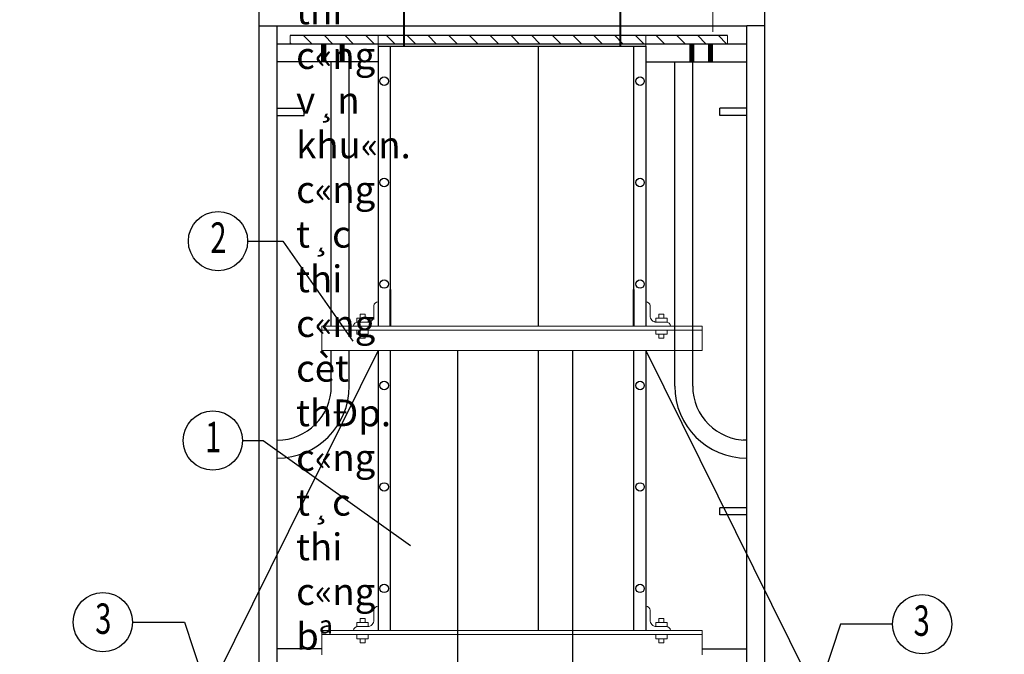
# Model space of a CAD drawing. Units: millimetres. Extents: x 3182256 to 4096272, y -2815809 to -2620154.
# Drawn here: x 3641695 to 3651394, y -2756905 to -2750650 of the extents above; entities that cross this region are included whole.
import ezdxf
from ezdxf.enums import TextEntityAlignment as Align

# ---------------------------------------------------------------- set-up
doc = ezdxf.new("R2010")
doc.units = ezdxf.units.MM
doc.header["$MEASUREMENT"] = 0
doc.layers.get('0').update_dxf_attribs({"linetype": 'CONTINUOUS', "lineweight": 0})
for name, color, linetype in [('CHU', 4, 'CONTINUOUS'), ('Giao pal', 2, 'CONTINUOUS'), ('NETTHAY-8', 8, 'CONTINUOUS'), ('TEXT', 2, 'CONTINUOUS'), ('THAY', 7, 'CONTINUOUS'), ('THEP', 3, 'CONTINUOUS'), ('vk', 4, 'CONTINUOUS')]:
    doc.layers.add(name, color=color, linetype=linetype)
for name, color, linetype, lineweight in [('cot', 10, 'CONTINUOUS', 40), ('Da ngang', 5, 'CONTINUOUS', 18), ('hach', 253, 'CONTINUOUS', 18)]:
    doc.layers.add(name, color=color, linetype=linetype, lineweight=lineweight)
doc.styles.add('chu to', font='VHARIALN.TTF', dxfattribs={"height": 500})
doc.styles.add('VNCC-RMS', font='arial.ttf', dxfattribs={"width": 0.7})

msp = doc.modelspace()

# ---------------------------------------------------------------- hatches: boundary and pattern name
at = {"layer": 'vk'}
h = msp.add_hatch(dxfattribs=at)
h.set_pattern_fill('ANSI31', color=8, scale=1155.735771, style=0)
h.set_pattern_definition([(135, (5025247.42, -2485461.12), (102.153575, 102.153575), [])])
h.paths.add_polyline_path([(3648667.12, -2750807.91), (3648667.12, -2750888.82), (3646512.6, -2750888.82), (3646512.6, -2750807.91)])
h.paths.add_polyline_path([(3646512.6, -2750807.91), (3646512.6, -2750888.82), (3646358.5, -2750888.82), (3644358.08, -2750888.82), (3644358.08, -2750807.91)])

# ---------------------------------------------------------------- linework, layer by layer
for p, q in [((3645184.43, -2753471.35), (3645184.43, -2753567.35)), ((3645224.43, -2753431.35), (3645224.43, -2753431.35)), ((3645224.43, -2753431.35), (3645224.43, -2753671.35)), ((3647864.43, -2753431.35), (3647864.43, -2753671.35)), ((3647864.43, -2753431.35), (3647864.43, -2753431.35)), ((3647904.43, -2753471.35), (3647904.43, -2753567.35)), ((3645096.43, -2753551.91), (3645048.43, -2753551.91)), ((3645048.43, -2753591.35), (3645048.43, -2753551.91)), ((3645096.43, -2753591.35), (3645096.43, -2753551.91)), ((3647992.43, -2753591.35), (3647992.43, -2753551.91)), ((3647992.43, -2753551.91), (3648040.43, -2753551.91)), ((3648040.43, -2753591.35), (3648040.43, -2753551.91)), ((3645016.43, -2753591.35), (3645128.43, -2753591.35)), ((3645016.43, -2753631.35), (3645016.43, -2753591.35)), ((3645128.43, -2753631.35), (3645016.43, -2753631.35)), ((3645024.43, -2753631.35), (3645120.43, -2753631.35)), ((3645128.43, -2753631.35), (3645128.43, -2753591.35)), ((3647960.43, -2753631.35), (3647960.43, -2753591.35)), ((3648072.43, -2753591.35), (3647960.43, -2753591.35)), ((3647960.43, -2753631.35), (3648072.43, -2753631.35)), ((3648064.43, -2753631.35), (3647968.43, -2753631.35)), ((3648072.43, -2753631.35), (3648072.43, -2753591.35)), ((3644672.44, -2753671.35), (3644672.44, -2753911.35)), ((3644672.44, -2753671.35), (3648416.42, -2753671.35)), ((3644672.44, -2753711.35), (3648416.42, -2753711.35)), ((3644924.43, -2753671.35), (3644924.43, -2753671.35)), ((3645016.43, -2753711.35), (3645016.43, -2753751.35)), ((3645016.43, -2753751.35), (3645128.43, -2753751.35)), ((3645048.43, -2753751.35), (3645048.43, -2753790.79)), ((3645096.43, -2753751.35), (3645096.43, -2753790.79)), ((3645128.43, -2753711.35), (3645128.43, -2753751.35)), ((3647960.43, -2753711.35), (3647960.43, -2753751.35)), ((3648072.43, -2753751.35), (3647960.43, -2753751.35)), ((3647992.43, -2753751.35), (3647992.43, -2753790.79)), ((3648040.43, -2753751.35), (3648040.43, -2753790.79)), ((3648072.43, -2753711.35), (3648072.43, -2753751.35)), ((3648164.43, -2753671.35), (3648164.43, -2753671.35)), ((3648416.42, -2753671.35), (3648416.42, -2753911.35)), ((3645096.43, -2753790.79), (3645048.43, -2753790.79)), ((3647992.43, -2753790.79), (3648040.43, -2753790.79)), ((3644672.44, -2753911.35), (3648416.42, -2753911.35)), ((3644672.44, -2753911.35), (3648416.42, -2753911.35)), ((3645184.43, -2756471.35), (3645184.43, -2756567.35)), ((3645224.43, -2756431.35), (3645224.43, -2756431.35)), ((3645224.43, -2756431.35), (3645224.43, -2756671.35)), ((3647864.43, -2756431.35), (3647864.43, -2756671.35)), ((3647864.43, -2756431.35), (3647864.43, -2756431.35)), ((3647904.43, -2756471.35), (3647904.43, -2756567.35)), ((3645096.43, -2756551.91), (3645048.43, -2756551.91)), ((3645048.43, -2756591.35), (3645048.43, -2756551.91)), ((3645096.43, -2756591.35), (3645096.43, -2756551.91)), ((3647992.43, -2756591.35), (3647992.43, -2756551.91)), ((3647992.43, -2756551.91), (3648040.43, -2756551.91)), ((3648040.43, -2756591.35), (3648040.43, -2756551.91)), ((3644672.44, -2756671.35), (3644672.44, -2756911.35)), ((3644672.44, -2756671.35), (3648416.42, -2756671.35)), ((3644924.43, -2756671.35), (3644924.43, -2756671.35)), ((3645016.43, -2756591.35), (3645128.43, -2756591.35)), ((3645016.43, -2756631.35), (3645016.43, -2756591.35)), ((3645128.43, -2756631.35), (3645016.43, -2756631.35)), ((3645024.43, -2756631.35), (3645120.43, -2756631.35)), ((3645128.43, -2756631.35), (3645128.43, -2756591.35)), ((3647960.43, -2756631.35), (3647960.43, -2756591.35)), ((3648072.43, -2756591.35), (3647960.43, -2756591.35)), ((3647960.43, -2756631.35), (3648072.43, -2756631.35)), ((3648064.43, -2756631.35), (3647968.43, -2756631.35)), ((3648072.43, -2756631.35), (3648072.43, -2756591.35)), ((3648164.43, -2756671.35), (3648164.43, -2756671.35)), ((3648416.42, -2756671.35), (3648416.42, -2756911.35)), ((3644672.44, -2756711.35), (3648416.42, -2756711.35)), ((3645016.43, -2756711.35), (3645016.43, -2756751.35)), ((3645016.43, -2756751.35), (3645128.43, -2756751.35)), ((3645048.43, -2756751.35), (3645048.43, -2756790.79)), ((3645096.43, -2756751.35), (3645096.43, -2756790.79)), ((3645128.43, -2756711.35), (3645128.43, -2756751.35)), ((3647960.43, -2756711.35), (3647960.43, -2756751.35)), ((3648072.43, -2756751.35), (3647960.43, -2756751.35)), ((3647992.43, -2756751.35), (3647992.43, -2756790.79)), ((3648040.43, -2756751.35), (3648040.43, -2756790.79)), ((3648072.43, -2756711.35), (3648072.43, -2756751.35)), ((3645096.43, -2756790.79), (3645048.43, -2756790.79)), ((3647992.43, -2756790.79), (3648040.43, -2756790.79))]:
    msp.add_line(p, q)
for centre, radius, start, end in [((3645224.43, -2753471.35), 40, 90, 180), ((3647864.43, -2753471.35), 40, 0, 90), ((3645120.43, -2753567.35), 64, 269.998251, 0), ((3647968.43, -2753567.35), 64, 180, 270.001749), ((3645024.43, -2753671.35), 40, 90, 180), ((3648064.43, -2753671.35), 40, 0, 90), ((3645224.43, -2756471.35), 40, 90, 180), ((3647864.43, -2756471.35), 40, 0, 90), ((3645120.43, -2756567.35), 64, 269.998251, 0), ((3647968.43, -2756567.35), 64, 180, 270.001749), ((3645024.43, -2756671.35), 40, 90, 180), ((3648064.43, -2756671.35), 40, 0, 90)]:
    msp.add_arc(centre, radius, start, end)
at = {"layer": 'cot'}
for p, q in [((3645478.89, -2749185.97), (3645478.89, -2750911.35)), ((3647609.98, -2749185.97), (3647609.98, -2750911.35)), ((3645344.43, -2753311.35), (3645344.43, -2753671.35)), ((3647744.43, -2753671.35), (3647744.43, -2753311.35)), ((3645344.43, -2753911.35), (3645344.43, -2753911.35))]:
    msp.add_line(p, q, dxfattribs=at)
at = {"layer": 'Da ngang'}
for p, q in [((3644358.08, -2750807.91), (3644358.08, -2750888.82)), ((3645224.43, -2750911.35), (3645224.43, -2750807.91)), ((3647864.43, -2750911.35), (3647864.43, -2750807.91)), ((3648667.12, -2750807.91), (3648667.12, -2750888.82))]:
    msp.add_line(p, q, dxfattribs=at)
at = {"layer": 'Da ngang', "const_width": 50}
for points in [[(3644688.8, -2750888.82), (3644688.8, -2751066.33)], [(3644871.19, -2750888.82), (3644871.19, -2751066.33)], [(3648316.26, -2750888.82), (3648316.26, -2751066.33)], [(3648498.66, -2750888.82), (3648498.66, -2751066.33)]]:
    msp.add_lwpolyline(points, dxfattribs=at)
at = {"layer": 'Giao pal', "linetype": 'Continuous'}
for p, q in [((3644054.13, -2750711.3), (3644054.13, -2747808.78)), ((3649034.73, -2750711.3), (3649034.73, -2747808.78)), ((3644054.13, -2750711.3), (3644231.65, -2750711.3)), ((3644054.13, -2758278.14), (3644054.13, -2750711.3)), ((3644231.65, -2758042.88), (3644231.65, -2750711.3)), ((3644231.65, -2750711.3), (3648857.21, -2750711.3)), ((3649034.73, -2750711.3), (3648857.21, -2750711.3)), ((3648857.21, -2758042.88), (3648857.21, -2750711.3)), ((3649034.73, -2758278.14), (3649034.73, -2750711.3)), ((3645224.43, -2751066.33), (3644231.65, -2751066.33)), ((3644764.19, -2753671.35), (3644764.19, -2751066.33)), ((3644941.71, -2753671.35), (3644941.71, -2751066.33)), ((3647864.43, -2751066.33), (3648857.21, -2751066.33)), ((3648147.15, -2754261.6), (3648147.15, -2751066.33)), ((3648324.67, -2754261.6), (3648324.67, -2751066.33)), ((3644231.65, -2751523.42), (3644497.92, -2751523.42)), ((3644497.92, -2751594.43), (3644497.92, -2751523.42)), ((3648590.94, -2751594.43), (3648590.94, -2751523.42)), ((3648857.21, -2751523.42), (3648590.94, -2751523.42)), ((3644231.65, -2751594.43), (3644497.92, -2751594.43)), ((3648857.21, -2751594.43), (3648590.94, -2751594.43)), ((3644764.19, -2754261.6), (3644764.19, -2753911.35)), ((3644941.71, -2754261.6), (3644941.71, -2753911.35)), ((3648857.21, -2754794.14), (3648821.71, -2754794.14)), ((3648857.21, -2754794.14), (3648857.21, -2754794.14)), ((3648857.21, -2754971.66), (3648857.21, -2754971.66)), ((3648857.21, -2754971.66), (3648857.21, -2754971.66)), ((3648590.94, -2755532.17), (3648590.94, -2755461.17)), ((3648857.21, -2755461.17), (3648590.94, -2755461.17)), ((3648857.21, -2755532.17), (3648590.94, -2755532.17)), ((3644672.44, -2756850.14), (3644231.65, -2756850.14)), ((3648416.42, -2756850.14), (3648857.21, -2756850.14))]:
    msp.add_line(p, q, dxfattribs=at)
for centre, radius, start, end in [((3644231.65, -2754261.6), 710.06, 270, 0), ((3644231.65, -2754261.6), 532.54, 270, 0), ((3648857.21, -2754261.6), 710.06, 180, 270), ((3648857.21, -2754261.6), 532.54, 180, 270)]:
    msp.add_arc(centre, radius, start, end, dxfattribs=at)
at = {"layer": 'hach'}
msp.add_line((3648522.52, -2750339.43), (3648522.52, -2750769.79), dxfattribs=at)
at = {"layer": 'NETTHAY-8', "linetype": 'Continuous'}
for p, q in [((3643940.18, -2752833.14), (3644285.5, -2752833.14)), ((3644285.5, -2752833.14), (3644975.79, -2753819.6)), ((3643889.14, -2754798.6), (3644092.2, -2754798.6)), ((3644092.2, -2754798.6), (3645546.17, -2755833.04)), ((3642806.14, -2756588.67), (3643317.43, -2756588.67)), ((3643317.43, -2756588.67), (3643550.01, -2757293.83)), ((3649780.92, -2756607.84), (3649548.34, -2757313)), ((3650292.2, -2756607.84), (3649780.92, -2756607.84))]:
    msp.add_line(p, q, dxfattribs=at)
at = {"layer": 'NETTHAY-8', "ltscale": 100}
for p, q in [((3645224.43, -2753911.35), (3641694.72, -2761041.67)), ((3646011.85, -2761471.55), (3646011.85, -2753911.35)), ((3647144.25, -2761471.55), (3647144.25, -2753911.35)), ((3647864.43, -2753911.35), (3651394.14, -2761041.67))]:
    msp.add_line(p, q, dxfattribs=at)
at = {"layer": 'NETTHAY-8', "linetype": 'Continuous'}
for centre in [(3643648.4, -2752833.14), (3643597.36, -2754798.6), (3642514.37, -2756588.67), (3650583.98, -2756607.84)]:
    msp.add_circle(centre, 291.78, dxfattribs=at)
at = {"layer": 'THAY'}
for centre in [(3645285.47, -2751255.67), (3647805.47, -2751255.67), (3645285.47, -2752255.67), (3647805.47, -2752255.67), (3645285.47, -2753255.67), (3647805.47, -2753255.67), (3645285.47, -2754255.67), (3647805.47, -2754255.67), (3645285.47, -2755255.67), (3647805.47, -2755255.67), (3645285.47, -2756255.67), (3647805.47, -2756255.67)]:
    msp.add_circle(centre, 41.8, dxfattribs=at)
at = {"layer": 'THEP'}
for p, q in [((3645224.43, -2750911.35), (3647864.43, -2750911.35)), ((3645224.43, -2750911.35), (3647864.43, -2750911.35)), ((3645224.43, -2750911.35), (3645224.43, -2753671.35)), ((3645344.43, -2750911.35), (3645344.43, -2753671.35)), ((3646802.18, -2750911.35), (3646802.18, -2753671.35)), ((3647744.43, -2753671.35), (3647744.43, -2750911.35)), ((3647864.43, -2750911.35), (3647864.43, -2753671.35)), ((3645224.43, -2753911.35), (3645224.43, -2756671.35)), ((3645344.43, -2753911.35), (3645344.43, -2756671.35)), ((3646802.18, -2753911.35), (3646802.18, -2756671.35)), ((3647744.43, -2756671.35), (3647744.43, -2753911.35)), ((3647864.43, -2753911.35), (3647864.43, -2756671.35))]:
    msp.add_line(p, q, dxfattribs=at)
at = {"layer": 'vk'}
for p, q in [((3648667.12, -2750807.91), (3644358.08, -2750807.91)), ((3644231.65, -2750888.82), (3648857.21, -2750888.82))]:
    msp.add_line(p, q, dxfattribs=at)

# ---------------------------------------------------------------- texts
at = {"layer": 'CHU', "style": 'VNCC-RMS', "width": 0.7}
for s, p in [('2', (3643652.2, -2752837.25)), ('1', (3643601.16, -2754802.72)), ('3', (3642518.17, -2756592.79)), ('3', (3650580.18, -2756611.96))]:
    msp.add_text(s, height=300, dxfattribs=at).set_placement(p, align=Align.MIDDLE)
at = {"layer": 'TEXT', "insert": (3644418.2, -2741979.3), "char_height": 528.1763, "attachment_point": 1, "style": 'chu to'}
msp.add_mtext_dynamic_manual_height_columns('{\\H0.5x;\\L\\C3;tr×nh tù thi c«ng dÇm sµn:\\P\\H0.2x;\\P\\H5x;\\l  c«ng t¸c thi gi¸o pal.\\P  c«ng t¸c thi c«ng ®µ ®ì.\\P  c«ng t¸c thi c«ng v¸n khu«n.\\P  c«ng t¸c thi c«ng cèt thÐp.\\P  c«ng t¸c thi c«ng bª t«ng.}', width=208.3048, gutter_width=25, heights=[0], dxfattribs=at)

doc.saveas('drawing.dxf')
